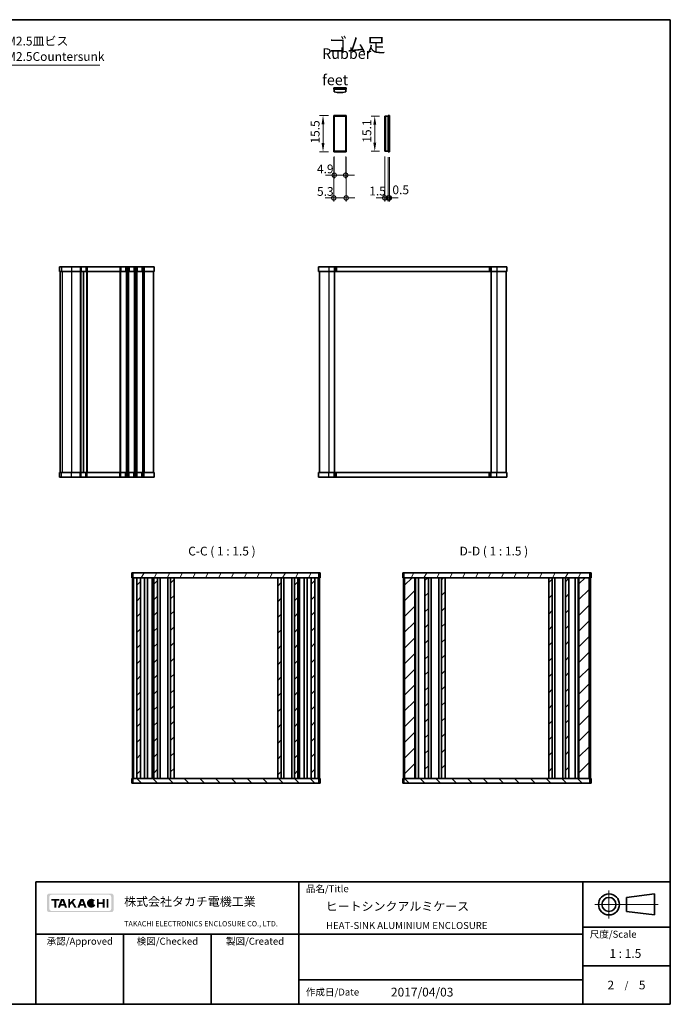
# Model space of a CAD drawing. Units: millimetres. Extents: x 22 to 2408, y 12 to 434.
# Drawn here: x 926 to 1205, y 12 to 434 of the extents above; entities that cross this region are included whole.
import ezdxf
from ezdxf.enums import TextEntityAlignment as Align

# ---------------------------------------------------------------- set-up
doc = ezdxf.new("R2010")
doc.units = ezdxf.units.MM
doc.header["$LTSCALE"] = 1.5
doc.layers.get('Defpoints').update_dxf_attribs({"lineweight": 25})
for name, color, linetype, lineweight in [('Border (ISO)', 7, 'Continuous', 35), ('Dimension (ISO)', 7, 'Continuous', 18), ('Dimension (ISO) @ 1', 7, 'Continuous', 18), ('Symbol (ISO)', 7, 'Continuous', 18), ('Title (ISO)', 7, 'Continuous', 35), ('Visible (ISO)', 7, 'Continuous', 35), ('Visible Narrow (ISO)', 7, 'Continuous', 25)]:
    doc.layers.add(name, color=color, linetype=linetype, lineweight=lineweight)
doc.layers.add('Hatch (ISO)', color=1, linetype='Continuous', lineweight=18, true_color=0xff0000)
doc.styles.add('Note Text (TK)', font='MS PGothic.ttf')
doc.styles.add('文字スタイル67', font='arial.ttf')
doc.dimstyles.new('Default - Method 1b (TK)', dxfattribs={"dimscale": 1.5, "dimtxt": 2.5, "dimasz": 2.5, "dimexe": 1, "dimexo": 1.5, "dimgap": 1, "dimtad": 1, "dimtoh": 1, "dimrnd": 1e-08, "dimdsep": 46, "dimtxsty": 'Note Text (TK)', "dimcen": 0.09, "dimdle": 5, "dimclrd": 100, "dimclre": 100, "dimclrt": 7, "dimadec": 1, "dimazin": 1, "dimtfac": 1, "dimtmove": 0, "dimatfit": 3, "dimfxl": 0, "dimtolj": 1, "dimlwd": -1, "dimlwe": -1, "dimarcsym": 0})
doc.dimstyles.new('Default - Method 1b (TK)$7', dxfattribs={"dimscale": 1.5, "dimtxt": 2.5, "dimasz": 2.5, "dimexe": 1, "dimexo": 1.5, "dimgap": 1, "dimtad": 1, "dimtoh": 1, "dimrnd": 1e-08, "dimdsep": 46, "dimtxsty": 'Note Text (TK)', "dimcen": 0.09, "dimdle": 5, "dimclrd": 256, "dimclre": 100, "dimclrt": 7, "dimadec": 1, "dimazin": 1, "dimtfac": 1, "dimtmove": 0, "dimatfit": 3, "dimfxl": 0, "dimtolj": 1, "dimlwd": -1, "dimlwe": -1, "dimarcsym": 0})
pattern_1 = [(45, (596.5, 5e-14), (-3.367596, 3.367596), [])]
pattern_2 = [(135.0002, (596.5, -30), (-3.367584, -3.36761), [])]
pattern_3 = [(60, (596.5, 5e-14), (-4.124445, 2.38125), [])]

# ---------------------------------------------------------------- blocks, each defined once
blk = doc.blocks.new('図面枠 tk図枠')
at = {"layer": 'Border (ISO)'}
for p, q in [((14.5, 289), (405.5, 289)), ((14.5, 289), (14.5, 8)), ((405.5, 289), (405.5, 8)), ((14.5, 8), (405.5, 8))]:
    blk.add_line(p, q, dxfattribs=at)
blk = doc.blocks.new('表題欄 tk表題欄')
at = {"layer": 'Hatch (ISO)'}
h = blk.add_hatch(color=256, dxfattribs=at)
edge = h.paths.add_edge_path(flags=0)
edge.add_arc((95.58, 236.3), 0.596, 270, 360)
edge.add_line((96.17, 236.3), (96.17, 239.71))
edge.add_arc((95.58, 239.71), 0.596, 0, 90)
edge.add_line((95.58, 240.31), (79.14, 240.31))
edge.add_arc((79.14, 239.71), 0.596, 90, 180)
edge.add_line((78.54, 239.71), (78.54, 236.3))
edge.add_arc((79.14, 236.3), 0.596, 180, 270)
edge.add_line((79.14, 235.7), (95.58, 235.7))
edge = h.paths.add_edge_path()
edge.add_line((77.84, 239.96), (77.84, 236.05))
edge.add_arc((78.54, 236.05), 0.702, 180, 270)
edge.add_line((78.54, 235.35), (96.17, 235.35))
edge.add_arc((96.17, 236.05), 0.702, 270, 360)
edge.add_line((96.87, 236.05), (96.87, 239.96))
edge.add_arc((96.17, 239.96), 0.702, 0, 90)
edge.add_line((96.17, 240.66), (78.54, 240.66))
edge.add_arc((78.54, 239.96), 0.702, 90, 180)
for points in [[(79.07, 239.15), (79.07, 238.66), (79.92, 238.66), (79.92, 236.66), (80.51, 236.66), (80.51, 238.66), (81.36, 238.66), (81.36, 239.15)], [(85.68, 236.66), (84.94, 237.89), (84.42, 237.32), (84.42, 236.66), (83.9, 236.66), (83.9, 239.15), (84.42, 239.15), (84.42, 238.1), (85.39, 239.15), (86.11, 239.15), (85.32, 238.3), (86.3, 236.66)], [(92.09, 239.15), (92.09, 236.66), (92.61, 236.66), (92.61, 237.66), (93.77, 237.66), (93.77, 236.66), (94.29, 236.66), (94.29, 239.15), (93.77, 239.15), (93.77, 238.15), (92.61, 238.15), (92.61, 239.15)], [(94.84, 239.15), (94.84, 236.66), (95.36, 236.66), (95.36, 239.15)]]:
    blk.add_hatch(color=256, dxfattribs=at).paths.add_polyline_path(points)
h = blk.add_hatch(color=256, dxfattribs=at)
h.paths.add_polyline_path([(82.59, 237.71), (81.95, 237.71), (82.27, 238.58)], flags=0)
h.paths.add_polyline_path([(82.78, 237.2), (81.76, 237.2), (81.57, 236.66), (80.95, 236.66), (81.86, 239.15), (82.68, 239.15), (83.59, 236.66), (82.98, 236.66)])
h = blk.add_hatch(color=256, dxfattribs=at)
h.paths.add_polyline_path([(87.53, 237.71), (88.16, 237.71), (87.85, 238.58)], flags=0)
h.paths.add_polyline_path([(87.14, 236.66), (87.34, 237.2), (88.35, 237.2), (88.55, 236.66), (89.17, 236.66), (88.25, 239.15), (87.44, 239.15), (86.52, 236.66)])
h = blk.add_hatch(color=256, dxfattribs=at)
edge = h.paths.add_edge_path()
edge.add_arc((90.52, 237.9), 1.27, 38.5505, 336.582)
edge.add_line((91.69, 237.4), (91.17, 237.62))
edge.add_ellipse((90.52, 237.9), major_axis=(0, -0.8), ratio=0.867347, start_angle=124.651, end_angle=429.4109, ccw=False)
edge.add_line((91.09, 238.36), (91.52, 238.7))
at = {"layer": 'Title (ISO)'}
for p, q in [((74.71, 244.05), (255.71, 244.05)), ((74.71, 209.05), (74.71, 244.05)), ((149.71, 244.05), (149.71, 209.05)), ((230.71, 244.05), (230.71, 209.05)), ((255.71, 244.05), (255.71, 209.05)), ((243.21, 239.55), (251.21, 240.55)), ((243.21, 239.55), (243.21, 235.55)), ((251.21, 234.55), (251.21, 240.55)), ((243.21, 235.55), (251.21, 234.55)), ((230.71, 231.05), (255.71, 231.05)), ((74.71, 229.05), (230.71, 229.05)), ((99.71, 229.05), (99.71, 209.05)), ((124.71, 229.05), (124.71, 209.05)), ((230.71, 220.05), (255.71, 220.05)), ((149.71, 216.05), (230.71, 216.05)), ((255.71, 209.05), (74.71, 209.05))]:
    blk.add_line(p, q, dxfattribs=at)
at = {"layer": 'Title (ISO)', "color": 4, "linetype": 'Continuous', "lineweight": 18, "true_color": 0x00ffff}
for p, q in [((238.21, 241.55), (238.21, 233.55)), ((252.21, 237.55), (234.21, 237.55))]:
    blk.add_line(p, q, dxfattribs=at)
at = {"layer": 'Title (ISO)'}
for radius in [3, 2]:
    blk.add_circle((238.21, 237.55), radius, dxfattribs=at)
at = {"layer": 'Title (ISO)', "color": 1, "true_color": 0xff0000, "char_height": 2, "line_spacing_factor": 1.5, "style": 'Note Text (TK)'}
for s, insert, attachment_point in [('\\fＭＳ Ｐゴシック|b0|i0;\\H2.0000;品名/Title', (151.71, 242.05), 4), ('\\fＭＳ Ｐゴシック|b0|i0;\\H2.0000;承認/Approved', (87.21, 227.05), 5), ('\\fＭＳ Ｐゴシック|b0|i0;\\H2.0000;検図/Checked', (112.21, 227.05), 5), ('\\fＭＳ Ｐゴシック|b0|i0;\\H2.0000;製図/Created', (137.21, 227.05), 5), ('\\fＭＳ Ｐゴシック|b0|i0;\\H2.0000;尺度/Scale', (232.71, 229.05), 4), ('\\fＭＳ Ｐゴシック|b0|i0;\\H2.0000;作成日/Date', (151.71, 212.55), 4)]:
    blk.add_mtext(s, dxfattribs=dict(at, insert=insert, attachment_point=attachment_point))
at = {"layer": 'Title (ISO)', "color": 7, "line_spacing_factor": 1.5, "style": 'Note Text (TK)'}
for s, insert, char_height, attachment_point in [('株式会社タカチ電機工業', (99.87, 238.05), 2.5, 4), ('\\fArial|b0|i0;\\H1.4986;TAKACHI ELECTRONICS ENCLOSURE CO., LTD.', (99.87, 232.05), 1.4986, 4), ('\\fＭＳ Ｐゴシック|b0|i0;\\H2.0000;/', (243.21, 214.55), 2, 5)]:
    blk.add_mtext(s, dxfattribs=dict(at, insert=insert, char_height=char_height, attachment_point=attachment_point))
at = {"layer": 'Title (ISO)', "color": 7}
for tag, p, height, style in [('<品名>_001', (157.38, 235.77), 2.5, 'Note Text (TK)'), ('<Title>_001', (157.49, 230.55), 2, '文字スタイル67'), ('<尺度>_001', (238.54, 222.31), 2.5, 'Note Text (TK)'), ('作成日_001', (175.87, 211.28), 2.5, 'Note Text (TK)'), ('<ページ_No.>_001', (237.95, 213.3), 2.5, 'Note Text (TK)'), ('<総ページ数>_001', (246.8, 213.3), 2.5, 'Note Text (TK)')]:
    blk.add_attdef(tag, p, '', height=height, dxfattribs=dict(at, style=style))
at = {"layer": 'Title (ISO)', "color": 7, "style": 'Note Text (TK)'}
blk.add_attdef('<承認>', text='', height=2.5, dxfattribs=at).set_placement((87.21, 217.05), align=Align.MIDDLE_CENTER)
blk = doc.blocks.new('*D45')
at = {"layer": 'Defpoints', "color": 0, "transparency": 16777216}
for p in [(1056.11, 392.45), (1060.71, 392.45), (1060.71, 376.95)]:
    blk.add_point(p, dxfattribs=at)
at = {"layer": 'Dimension (ISO)', "color": 100, "transparency": 16777216}
for p, q in [((1058.46, 392.45), (1054.61, 392.45)), ((1056.11, 380.7), (1056.11, 388.7)), ((1058.46, 376.95), (1054.61, 376.95))]:
    blk.add_line(p, q, dxfattribs=at)
for points in [[(1055.49, 388.7), (1056.74, 388.7), (1056.11, 392.45)], [(1055.49, 380.7), (1056.74, 380.7), (1056.11, 376.95)]]:
    blk.add_solid(points, dxfattribs=at)
at = {"layer": 'Dimension (ISO)', "color": 7, "transparency": 16777216, "insert": (1052.74, 380.48), "char_height": 3.75, "attachment_point": 4, "rotation": 90, "style": 'Note Text (TK)'}
blk.add_mtext('\\A1;15.5', dxfattribs=at)
blk = doc.blocks.new('_DotSmall')
at = {"color": 0, "linetype": 'ByBlock', "const_width": 0.5}
blk.add_lwpolyline([(-0.0625, 0, 1), (0.0625, 0, 1)], format="xyb", close=True, dxfattribs=at)
blk = doc.blocks.new('*D46')
at = {"layer": 'Defpoints', "color": 0, "transparency": 16777216}
for p in [(1060.91, 377.15), (1065.81, 377.15), (1060.91, 366.94)]:
    blk.add_point(p, dxfattribs=at)
at = {"layer": 'Dimension (ISO)', "color": 100, "transparency": 16777216}
for p, q in [((1060.91, 374.9), (1060.91, 365.44)), ((1065.81, 374.9), (1065.81, 365.44)), ((1060.91, 366.94), (1057.16, 366.94)), ((1065.81, 366.94), (1060.91, 366.94)), ((1065.81, 366.94), (1069.56, 366.94))]:
    blk.add_line(p, q, dxfattribs=at)
at = {"layer": 'Dimension (ISO)', "color": 100, "transparency": 16777216, "xscale": 3.75, "yscale": 3.75, "zscale": 3.75}
blk.add_blockref('_DotSmall', (1060.91, 366.94), dxfattribs=at)
at = {"layer": 'Dimension (ISO)', "color": 100, "transparency": 16777216, "xscale": 3.75, "yscale": 3.75, "zscale": 3.75, "rotation": 180}
blk.add_blockref('_DotSmall', (1065.81, 366.94), dxfattribs=at)
at = {"layer": 'Dimension (ISO)', "color": 7, "transparency": 16777216, "insert": (1053.51, 369.63), "char_height": 3.75, "attachment_point": 4, "style": 'Note Text (TK)'}
blk.add_mtext('\\A1;4.9', dxfattribs=at)
blk = doc.blocks.new('*D47')
at = {"layer": 'Defpoints', "color": 0, "transparency": 16777216}
for p in [(1060.71, 376.95), (1066.01, 376.95), (1066.01, 357.19)]:
    blk.add_point(p, dxfattribs=at)
at = {"layer": 'Dimension (ISO)', "color": 100, "transparency": 16777216}
for p, q in [((1060.71, 374.7), (1060.71, 355.69)), ((1066.01, 374.7), (1066.01, 355.69)), ((1060.71, 357.19), (1056.96, 357.19)), ((1060.71, 357.19), (1066.01, 357.19)), ((1066.01, 357.19), (1069.76, 357.19))]:
    blk.add_line(p, q, dxfattribs=at)
at = {"layer": 'Dimension (ISO)', "color": 100, "transparency": 16777216, "xscale": 3.75, "yscale": 3.75, "zscale": 3.75}
blk.add_blockref('_DotSmall', (1060.71, 357.19), dxfattribs=at)
at = {"layer": 'Dimension (ISO)', "color": 100, "transparency": 16777216, "xscale": 3.75, "yscale": 3.75, "zscale": 3.75, "rotation": 180}
blk.add_blockref('_DotSmall', (1066.01, 357.19), dxfattribs=at)
at = {"layer": 'Dimension (ISO)', "color": 7, "transparency": 16777216, "insert": (1053.54, 359.97), "char_height": 3.75, "attachment_point": 4, "style": 'Note Text (TK)'}
blk.add_mtext('\\A1;5.3', dxfattribs=at)
blk = doc.blocks.new('*D48')
at = {"layer": 'Defpoints', "color": 0, "transparency": 16777216}
for p in [(1082.54, 392.25), (1078.25, 377.15), (1082.54, 377.15)]:
    blk.add_point(p, dxfattribs=at)
at = {"layer": 'Dimension (ISO)', "color": 100, "transparency": 16777216}
for p, q in [((1080.29, 392.25), (1076.75, 392.25)), ((1078.25, 388.5), (1078.25, 380.9)), ((1080.29, 377.15), (1076.75, 377.15))]:
    blk.add_line(p, q, dxfattribs=at)
for points in [[(1077.63, 388.5), (1078.88, 388.5), (1078.25, 392.25)], [(1077.63, 380.9), (1078.88, 380.9), (1078.25, 377.15)]]:
    blk.add_solid(points, dxfattribs=at)
at = {"layer": 'Dimension (ISO)', "color": 7, "transparency": 16777216, "insert": (1074.88, 380.85), "char_height": 3.75, "attachment_point": 4, "rotation": 90, "style": 'Note Text (TK)'}
blk.add_mtext('\\A1;15.1', dxfattribs=at)
blk = doc.blocks.new('*D49')
at = {"layer": 'Defpoints', "color": 0, "transparency": 16777216}
for p in [(1082.54, 377.15), (1084.04, 376.95), (1084.04, 357.21)]:
    blk.add_point(p, dxfattribs=at)
at = {"layer": 'Dimension (ISO)', "color": 100, "transparency": 16777216}
for p, q in [((1082.54, 374.9), (1082.54, 355.71)), ((1084.04, 374.7), (1084.04, 355.71)), ((1082.54, 357.21), (1078.79, 357.21)), ((1082.54, 357.21), (1084.04, 357.21)), ((1084.04, 357.21), (1087.79, 357.21))]:
    blk.add_line(p, q, dxfattribs=at)
at = {"layer": 'Dimension (ISO)', "color": 100, "transparency": 16777216, "xscale": 3.75, "yscale": 3.75, "zscale": 3.75}
blk.add_blockref('_DotSmall', (1082.54, 357.21), dxfattribs=at)
at = {"layer": 'Dimension (ISO)', "color": 100, "transparency": 16777216, "xscale": 3.75, "yscale": 3.75, "zscale": 3.75, "rotation": 180}
blk.add_blockref('_DotSmall', (1084.04, 357.21), dxfattribs=at)
at = {"layer": 'Dimension (ISO)', "color": 7, "transparency": 16777216, "insert": (1075.89, 360.14), "char_height": 3.75, "attachment_point": 4, "style": 'Note Text (TK)'}
blk.add_mtext('\\A1;1.5', dxfattribs=at)
blk = doc.blocks.new('*D50')
at = {"layer": 'Defpoints', "color": 0, "transparency": 16777216}
for p in [(1084.04, 376.95), (1084.54, 376.95), (1084.54, 357.21)]:
    blk.add_point(p, dxfattribs=at)
at = {"layer": 'Dimension (ISO)', "color": 100, "transparency": 16777216}
for p, q in [((1084.04, 374.7), (1084.04, 355.71)), ((1084.54, 374.7), (1084.54, 355.71)), ((1084.04, 357.21), (1080.29, 357.21)), ((1084.04, 357.21), (1084.54, 357.21)), ((1084.54, 357.21), (1088.29, 357.21))]:
    blk.add_line(p, q, dxfattribs=at)
at = {"layer": 'Dimension (ISO)', "color": 100, "transparency": 16777216, "xscale": 3.75, "yscale": 3.75, "zscale": 3.75}
blk.add_blockref('_DotSmall', (1084.04, 357.21), dxfattribs=at)
at = {"layer": 'Dimension (ISO)', "color": 100, "transparency": 16777216, "xscale": 3.75, "yscale": 3.75, "zscale": 3.75, "rotation": 180}
blk.add_blockref('_DotSmall', (1084.54, 357.21), dxfattribs=at)
at = {"layer": 'Dimension (ISO)', "color": 7, "transparency": 16777216, "insert": (1085.82, 360.66), "char_height": 3.75, "attachment_point": 4, "style": 'Note Text (TK)'}
blk.add_mtext('\\A1;0.5', dxfattribs=at)

msp = doc.modelspace()

# ---------------------------------------------------------------- hatches: boundary and pattern name
at = {"layer": 'Hatch (ISO)'}
h = msp.add_hatch(dxfattribs=at)
h.set_pattern_fill('ANSI31', color=256, scale=38.1, angle=14.999978, style=0)
h.set_pattern_definition(pattern_3)
h.paths.add_polyline_path([(974.7449, 196.6368), (974.7449, 194.6368), (976.4449, 194.6368), (978.0449, 194.6368), (983.7449, 194.6368), (985.2449, 194.6368), (990.8449, 194.6368), (992.3449, 194.6368), (1036.7449, 194.6368), (1038.2449, 194.6368), (1043.8449, 194.6368), (1045.3449, 194.6368), (1051.0449, 194.6368), (1052.6449, 194.6368), (1054.3449, 194.6368), (1054.3449, 196.6368)])
h = msp.add_hatch(dxfattribs=at)
h.set_pattern_fill('ANSI31', color=256, scale=38.1, style=0)
h.set_pattern_definition(pattern_1)
h.paths.add_polyline_path([(1045.3449, 194.6368), (1043.8449, 194.6368), (1043.8449, 108.6368), (1045.3449, 108.6368)])
h.paths.add_polyline_path([(1052.6449, 194.6368), (1051.0449, 194.6368), (1051.0449, 108.6368), (1052.6449, 108.6368)])
h.paths.add_polyline_path([(1038.2449, 194.6368), (1036.7449, 194.6368), (1036.7449, 108.6368), (1038.2449, 108.6368)])
h.paths.add_polyline_path([(992.3449, 194.6368), (990.8449, 194.6368), (990.8449, 108.6368), (992.3449, 108.6368)])
h.paths.add_polyline_path([(985.2449, 194.6368), (983.7449, 194.6368), (983.7449, 111.2125), (985.2449, 108.6368)])
h.paths.add_polyline_path([(978.0449, 194.6368), (976.4449, 194.6368), (976.4449, 108.6368), (978.0449, 108.6368)])
h = msp.add_hatch(dxfattribs=at)
h.set_pattern_fill('ANSI31', color=256, scale=38.1, angle=14.999978, style=0)
h.set_pattern_definition(pattern_3)
h.paths.add_polyline_path([(1170.3335, 194.6368), (1170.3335, 196.6368), (1090.7335, 196.6368), (1090.7335, 194.6368), (1091.0335, 194.6368), (1095.4361, 194.6368), (1099.7335, 194.6368), (1101.2335, 194.6368), (1106.8335, 194.6368), (1108.3335, 194.6368), (1152.7335, 194.6368), (1154.2335, 194.6368), (1159.8335, 194.6368), (1161.3335, 194.6368), (1165.6309, 194.6368), (1170.0335, 194.6368)])
h = msp.add_hatch(dxfattribs=at)
h.set_pattern_fill('ANSI31', color=256, scale=38.1, style=0)
h.set_pattern_definition(pattern_1)
h.paths.add_polyline_path([(1165.6309, 108.6368), (1170.0335, 108.6368), (1170.0335, 194.6368), (1165.6309, 194.6368)])
h.paths.add_polyline_path([(1101.2335, 194.6368), (1099.7335, 194.6368), (1099.7335, 108.6368), (1101.2335, 108.6368)])
h.paths.add_polyline_path([(1108.3335, 108.6368), (1108.3335, 194.6368), (1106.8335, 194.6368), (1106.8335, 108.6368)])
h.paths.add_polyline_path([(1154.2335, 194.6368), (1152.7335, 194.6368), (1152.7335, 108.6368), (1154.2335, 108.6368)])
h.paths.add_polyline_path([(1161.3335, 108.6368), (1161.3335, 194.6368), (1159.8335, 194.6368), (1159.8335, 108.6368)])
h.paths.add_polyline_path([(1095.4361, 194.6368), (1091.0335, 194.6368), (1091.0335, 108.6368), (1095.4361, 108.6368)])
h = msp.add_hatch(dxfattribs=at)
h.set_pattern_fill('ANSI31', color=256, scale=38.1, angle=90.00021, style=0)
h.set_pattern_definition(pattern_2)
h.paths.add_polyline_path([(1054.3449, 106.6368), (1054.3449, 108.6368), (1052.6449, 108.6368), (1051.0449, 108.6368), (1045.3449, 108.6368), (1043.8449, 108.6368), (1038.2449, 108.6368), (1036.7449, 108.6368), (992.3449, 108.6368), (990.8449, 108.6368), (985.2449, 108.6368), (983.7449, 108.6368), (978.0449, 108.6368), (976.4449, 108.6368), (974.7449, 108.6368), (974.7449, 106.6368)])
h = msp.add_hatch(dxfattribs=at)
h.set_pattern_fill('ANSI31', color=256, scale=38.1, angle=90.00021, style=0)
h.set_pattern_definition(pattern_2)
h.paths.add_polyline_path([(1090.7335, 108.6368), (1090.7335, 106.6368), (1170.3335, 106.6368), (1170.3335, 108.6368), (1170.0335, 108.6368), (1165.6309, 108.6368), (1161.3335, 108.6368), (1159.8335, 108.6368), (1154.2335, 108.6368), (1152.7335, 108.6368), (1108.3335, 108.6368), (1106.8335, 108.6368), (1101.2335, 108.6368), (1099.7335, 108.6368), (1095.4361, 108.6368), (1091.0335, 108.6368)])

# ---------------------------------------------------------------- linework, layer by layer
at = {"layer": 'Visible (ISO)'}
for p, q in [((1060.7072, 404.3124), (1066.0072, 404.3124)), ((1060.7072, 403.8124), (1060.7072, 404.3124)), ((1060.7072, 403.8124), (1066.0072, 403.8124)), ((1060.9072, 403.8124), (1060.9072, 402.6172)), ((1065.8072, 402.6172), (1065.8072, 403.8124)), ((1066.0072, 403.8124), (1066.0072, 404.3124)), ((1060.7072, 392.4484), (1066.0072, 392.4484)), ((1060.7072, 376.9484), (1060.7072, 392.4484)), ((1060.9072, 392.2484), (1060.9072, 377.1484)), ((1065.8072, 392.2484), (1060.9072, 392.2484)), ((1065.8072, 392.2484), (1065.8072, 377.1484)), ((1066.0072, 392.4484), (1066.0072, 376.9484)), ((1082.8483, 392.2484), (1082.5435, 392.2484)), ((1082.5435, 392.2484), (1082.5435, 377.1484)), ((1082.8483, 392.2484), (1084.0435, 392.2484)), ((1082.8483, 392.2484), (1082.8483, 377.1484)), ((1084.0435, 392.4484), (1084.0435, 376.9484)), ((1084.0435, 392.4484), (1084.5435, 392.4484)), ((1084.5435, 392.4484), (1084.5435, 376.9484)), ((1066.0072, 376.9484), (1060.7072, 376.9484)), ((1060.9072, 377.1484), (1065.8072, 377.1484)), ((1082.5435, 377.1484), (1082.8483, 377.1484)), ((1084.0435, 377.1484), (1082.8483, 377.1484)), ((1084.0435, 376.9484), (1084.5435, 376.9484)), ((983.906, 327.6746), (943.3234, 327.6746)), ((943.3234, 327.6746), (943.3234, 325.6746)), ((943.3234, 325.6746), (983.906, 325.6746)), ((943.606, 325.6746), (943.606, 239.6746)), ((943.6234, 325.6746), (943.6234, 239.6746)), ((953.606, 325.6746), (953.606, 239.6746)), ((953.606, 325.6746), (953.606, 239.6746)), ((983.606, 325.6746), (983.606, 239.6746)), ((983.906, 327.6746), (983.906, 325.6746)), ((1134.833, 327.6746), (1054.233, 327.6746)), ((1054.233, 327.6746), (1054.233, 325.6746)), ((1054.233, 325.6746), (1134.833, 325.6746)), ((1054.533, 325.6746), (1054.533, 239.6746)), ((1061.033, 325.6746), (1061.033, 239.6746)), ((1128.033, 325.6746), (1128.033, 239.6746)), ((1134.533, 325.6746), (1134.533, 239.6746)), ((1134.833, 327.6746), (1134.833, 325.6746)), ((983.906, 239.6746), (943.3234, 239.6746)), ((943.3234, 237.6746), (943.3234, 239.6746)), ((943.3234, 237.6746), (983.906, 237.6746)), ((983.906, 237.6746), (983.906, 239.6746)), ((1054.233, 237.6746), (1054.233, 239.6746)), ((1134.833, 239.6746), (1054.233, 239.6746)), ((1054.233, 237.6746), (1134.833, 237.6746)), ((1134.833, 237.6746), (1134.833, 239.6746)), ((974.2449, 196.6368), (1054.8449, 196.6368)), ((974.2449, 196.6368), (974.2449, 194.6368)), ((1054.8449, 194.6368), (974.2449, 194.6368)), ((974.5449, 194.6368), (974.5449, 108.6368)), ((974.7449, 196.6368), (974.7449, 194.6368)), ((975.0449, 194.6368), (975.0449, 108.6368)), ((976.4449, 194.6368), (976.4449, 108.6368)), ((978.0449, 194.6368), (978.0449, 108.6368)), ((979.7449, 194.6368), (979.7449, 108.6368)), ((981.0449, 194.6368), (981.0449, 108.6368)), ((983.0449, 194.6368), (983.0449, 108.6368)), ((983.7449, 194.6368), (983.7449, 108.6368)), ((985.2449, 108.6368), (985.2449, 194.6368)), ((986.3449, 194.6368), (986.3449, 108.6368)), ((989.7449, 194.6368), (989.7449, 108.6368)), ((990.8449, 194.6368), (990.8449, 108.6368)), ((992.3449, 108.6368), (992.3449, 194.6368)), ((1036.7449, 194.6368), (1036.7449, 108.6368)), ((1038.2449, 108.6368), (1038.2449, 194.6368)), ((1039.3449, 194.6368), (1039.3449, 108.6368)), ((1042.7449, 194.6368), (1042.7449, 108.6368)), ((1043.8449, 194.6368), (1043.8449, 108.6368)), ((1045.3449, 108.6368), (1045.3449, 194.6368)), ((1046.0449, 194.6368), (1046.0449, 108.6368)), ((1048.0449, 194.6368), (1048.0449, 108.6368)), ((1049.3449, 194.6368), (1049.3449, 108.6368)), ((1051.0449, 194.6368), (1051.0449, 108.6368)), ((1052.6449, 194.6368), (1052.6449, 108.6368)), ((1054.0449, 194.6368), (1054.0449, 108.6368)), ((1054.3449, 194.6368), (1054.3449, 196.6368)), ((1054.5449, 194.6368), (1054.5449, 108.6368)), ((1054.8449, 196.6368), (1054.8449, 194.6368)), ((1090.2335, 196.6368), (1170.8335, 196.6368)), ((1090.2335, 196.6368), (1090.2335, 194.6368)), ((1170.8335, 194.6368), (1090.2335, 194.6368)), ((1090.5335, 194.6368), (1090.5335, 108.6368)), ((1090.7335, 196.6368), (1090.7335, 194.6368)), ((1091.0335, 194.6368), (1091.0335, 108.6368)), ((1095.4361, 108.6368), (1095.4361, 194.6368)), ((1095.7334, 194.6368), (1095.7334, 108.6368)), ((1097.0334, 194.6368), (1097.0334, 108.6368)), ((1099.7335, 194.6368), (1099.7335, 108.6368)), ((1101.2335, 108.6368), (1101.2335, 194.6368)), ((1102.3335, 194.6368), (1102.3335, 108.6368)), ((1105.7335, 194.6368), (1105.7335, 108.6368)), ((1106.8335, 194.6368), (1106.8335, 108.6368)), ((1108.3335, 108.6368), (1108.3335, 194.6368)), ((1152.7335, 194.6368), (1152.7335, 108.6368)), ((1154.2335, 108.6368), (1154.2335, 194.6368)), ((1155.3335, 194.6368), (1155.3335, 108.6368)), ((1158.7335, 194.6368), (1158.7335, 108.6368)), ((1159.8335, 194.6368), (1159.8335, 108.6368)), ((1161.3335, 108.6368), (1161.3335, 194.6368)), ((1164.0335, 194.6368), (1164.0335, 108.6368)), ((1165.3335, 194.6368), (1165.3335, 108.6368)), ((1165.6309, 194.6368), (1165.6309, 108.6368)), ((1170.0335, 108.6368), (1170.0335, 194.6368)), ((1170.3335, 194.6368), (1170.3335, 196.6368)), ((1170.5335, 194.6368), (1170.5335, 108.6368)), ((1170.8335, 196.6368), (1170.8335, 194.6368)), ((1054.8449, 108.6368), (974.2449, 108.6368)), ((974.2449, 106.6368), (974.2449, 108.6368)), ((974.2449, 106.6368), (1054.8449, 106.6368)), ((974.7449, 108.6368), (974.7449, 106.6368)), ((1054.3449, 106.6368), (1054.3449, 108.6368)), ((1054.8449, 106.6368), (1054.8449, 108.6368)), ((1090.2335, 108.6368), (1170.8335, 108.6368)), ((1090.2335, 106.6368), (1090.2335, 108.6368)), ((1170.8335, 106.6368), (1090.2335, 106.6368)), ((1090.7335, 108.6368), (1090.7335, 106.6368)), ((1170.3335, 106.6368), (1170.3335, 108.6368)), ((1170.8335, 106.6368), (1170.8335, 108.6368))]:
    msp.add_line(p, q, dxfattribs=at)
msp.add_arc((1063.3572, 412.3124), 10, 255.818166, 284.181834, dxfattribs=at)
at = {"layer": 'Visible Narrow (ISO)'}
for p, q in [((943.3333, 327.6746), (943.3333, 325.6746)), ((943.6296, 325.6746), (943.6296, 239.6746)), ((944.2074, 327.6746), (944.2074, 325.6746)), ((944.5037, 325.6746), (944.5037, 239.6746)), ((948.4544, 327.6746), (948.4544, 325.6746)), ((948.4544, 325.6746), (948.4544, 239.6746)), ((952.106, 327.6746), (952.106, 325.6746)), ((952.106, 325.6746), (952.106, 239.6746)), ((952.406, 325.6746), (952.406, 239.6746)), ((952.586, 327.6746), (952.586, 325.6746)), ((954.626, 327.6746), (954.626, 325.6746)), ((954.806, 325.6746), (954.806, 239.6746)), ((955.106, 327.6746), (955.106, 325.6746)), ((955.106, 325.6746), (955.106, 239.6746)), ((969.106, 327.6746), (969.106, 325.6746)), ((969.106, 325.6746), (969.106, 239.6746)), ((969.406, 325.6746), (969.406, 239.6746)), ((969.586, 327.6746), (969.586, 325.6746)), ((971.626, 327.6746), (971.626, 325.6746)), ((971.806, 325.6746), (971.806, 239.6746)), ((972.106, 327.6746), (972.106, 325.6746)), ((972.106, 325.6746), (972.106, 239.6746)), ((972.606, 327.6746), (972.606, 325.6746)), ((972.606, 325.6746), (972.606, 239.6746)), ((972.906, 325.6746), (972.906, 239.6746)), ((973.086, 327.6746), (973.086, 325.6746)), ((975.126, 327.6746), (975.126, 325.6746)), ((975.306, 325.6746), (975.306, 239.6746)), ((975.606, 327.6746), (975.606, 325.6746)), ((975.606, 325.6746), (975.606, 239.6746)), ((976.106, 327.6746), (976.106, 325.6746)), ((976.106, 325.6746), (976.106, 239.6746)), ((976.406, 325.6746), (976.406, 239.6746)), ((976.586, 327.6746), (976.586, 325.6746)), ((978.626, 327.6746), (978.626, 325.6746)), ((978.806, 325.6746), (978.806, 239.6746)), ((979.106, 327.6746), (979.106, 325.6746)), ((979.106, 325.6746), (979.106, 239.6746)), ((979.606, 327.6746), (979.606, 325.6746)), ((979.606, 325.6746), (979.606, 239.6746)), ((1058.533, 327.6746), (1058.533, 325.6746)), ((1058.533, 325.6746), (1058.533, 239.6746)), ((1060.933, 327.6746), (1060.933, 325.6746)), ((1061.333, 327.6746), (1061.333, 325.6746)), ((1061.833, 327.6746), (1061.833, 325.6746)), ((1127.233, 327.6746), (1127.233, 325.6746)), ((1127.733, 327.6746), (1127.733, 325.6746)), ((1128.133, 327.6746), (1128.133, 325.6746)), ((1130.533, 327.6746), (1130.533, 325.6746)), ((1130.533, 325.6746), (1130.533, 239.6746)), ((943.3333, 237.6746), (943.3333, 239.6746)), ((944.2074, 237.6746), (944.2074, 239.6746)), ((948.4544, 237.6746), (948.4544, 239.6746)), ((952.106, 237.6746), (952.106, 239.6746)), ((952.586, 237.6746), (952.586, 239.6746)), ((954.626, 237.6746), (954.626, 239.6746)), ((955.106, 237.6746), (955.106, 239.6746)), ((969.106, 237.6746), (969.106, 239.6746)), ((969.586, 237.6746), (969.586, 239.6746)), ((971.626, 237.6746), (971.626, 239.6746)), ((972.106, 237.6746), (972.106, 239.6746)), ((972.606, 237.6746), (972.606, 239.6746)), ((973.086, 237.6746), (973.086, 239.6746)), ((975.126, 237.6746), (975.126, 239.6746)), ((975.606, 237.6746), (975.606, 239.6746)), ((976.106, 237.6746), (976.106, 239.6746)), ((976.586, 237.6746), (976.586, 239.6746)), ((978.626, 237.6746), (978.626, 239.6746)), ((979.106, 237.6746), (979.106, 239.6746)), ((979.606, 237.6746), (979.606, 239.6746)), ((1058.533, 237.6746), (1058.533, 239.6746)), ((1060.933, 237.6746), (1060.933, 239.6746)), ((1061.333, 237.6746), (1061.333, 239.6746)), ((1061.833, 237.6746), (1061.833, 239.6746)), ((1127.233, 237.6746), (1127.233, 239.6746)), ((1127.733, 237.6746), (1127.733, 239.6746)), ((1128.133, 237.6746), (1128.133, 239.6746)), ((1130.533, 237.6746), (1130.533, 239.6746))]:
    msp.add_line(p, q, dxfattribs=at)

# ---------------------------------------------------------------- block references
at = {"xscale": 1.5, "yscale": 1.5, "zscale": 1.5}
msp.add_blockref('図面枠 tk図枠', (596.5, 0), dxfattribs=at)
ref = msp.add_blockref('表題欄 tk表題欄', (821.1868, -301.5791), dxfattribs=dict(xscale=1.5, yscale=1.5, zscale=1.5))
ref.add_attrib('<品名>_001', 'ヒートシンクアルミケース', (1057.2599, 52.0717), dxfattribs={"layer": 'Title (ISO)', "color": 7, "height": 3.75, "style": 'Note Text (TK)'})
ref.add_attrib('<尺度>_001', '1 : 1.5', (1178.6894, 31.8793), dxfattribs={"layer": 'Title (ISO)', "color": 7, "height": 3.75, "style": 'Note Text (TK)'})
ref.add_attrib('作成日_001', '2017/04/03', (1085.1826, 15.3443), dxfattribs={"layer": 'Title (ISO)', "color": 7, "height": 3.75, "style": 'Note Text (TK)'})
ref.add_attrib('<Title>_001', 'HEAT-SINK ALUMINIUM ENCLOSURE', (1057.4144, 44.249), dxfattribs={"layer": 'Title (ISO)', "color": 7, "height": 3, "style": '文字スタイル67'})
ref.add_attrib('<ページ_No.>_001', '2', (1177.8546, 18.3673), dxfattribs={"layer": 'Title (ISO)', "color": 7, "height": 3.75, "style": 'Note Text (TK)'})
ref.add_attrib('<総ページ数>_001', '5', (1191.2894, 18.407), dxfattribs={"layer": 'Title (ISO)', "color": 7, "height": 3.75, "style": 'Note Text (TK)'})

# ---------------------------------------------------------------- texts
at = {"layer": 'Symbol (ISO)', "color": 7, "style": 'Note Text (TK)'}
for s, insert, char_height, width, attachment_point, line_spacing_factor in [('{4-M2.5皿ビス\\P4-M2.5Countersunk}', (915.9093, 414.6899), 3.75, 46.249999, 7, 1.058182), ('{\\fＭＳ Ｐゴシック|b0|i0;\\H6.0000;ゴム足}', (1058.2341, 422.685), 6, 25.754385, 4, 1.5), ('{\\fＭＳ Ｐゴシック|b0|i0;\\H4.5000;Rubber feet}', (1055.7505, 413.3408), 4.5, 33.184211, 4, 1.5)]:
    msp.add_mtext(s, dxfattribs=dict(at, insert=insert, char_height=char_height, width=width, attachment_point=attachment_point, line_spacing_factor=line_spacing_factor))
at = {"layer": 'Symbol (ISO)', "color": 7, "char_height": 3.75, "attachment_point": 7, "style": 'Note Text (TK)'}
for s, insert in [('C-C ( 1 : 1.5 )', (998.4116, 202.9685)), ('D-D ( 1 : 1.5 )', (1114.5599, 202.9685))]:
    msp.add_mtext(s, dxfattribs=dict(at, insert=insert))

# ---------------------------------------------------------------- dimensions: what is measured, and where the dimension line sits
at = {"layer": 'Dimension (ISO) @ 1', "color": 100, "true_color": 0x00ff3f}
for base, p1, p2, angle, override, picture, middle in [((1056.1148, 392.4484), (1060.7072, 376.9484), (1060.7072, 392.4484), 90, {"dimscale": 1, "dimtxt": 3.75, "dimasz": 3.75, "dimexe": 1.5, "dimexo": 2.25, "dimgap": 1.5, "dimtoh": 0, "dimdec": 2, "dimcen": 0.135, "dimtol": 0, "dimlim": 0, "dimtp": 0, "dimtm": 0, "dimtdec": 2, "dimtix": 0, "dimtofl": 0, "dimtmove": 0, "dimatfit": 1}, '*D45', (1056.1148, 384.6984)), ((1078.2511, 377.1484), (1082.5435, 392.2484), (1082.5435, 377.1484), 90, {"dimscale": 1, "dimtxt": 3.75, "dimasz": 3.75, "dimexe": 1.5, "dimexo": 2.25, "dimgap": 1.5, "dimtoh": 0, "dimdec": 2, "dimcen": 0.135, "dimtol": 0, "dimlim": 0, "dimtp": 0, "dimtm": 0, "dimtdec": 2, "dimtix": 0, "dimtofl": 0, "dimtmove": 0, "dimatfit": 1}, '*D48', (1078.2511, 384.6984)), ((1060.9072, 366.9442), (1065.8072, 377.1484), (1060.9072, 377.1484), 180, {"dimscale": 1, "dimtxt": 3.75, "dimasz": 3.75, "dimexe": 1.5, "dimexo": 2.25, "dimgap": 1.5, "dimtoh": 0, "dimblk1": 'DotSmall', "dimblk2": 'DotSmall', "dimsah": 1, "dimcen": 0.135, "dimdle": 0, "dimtix": 0, "dimtofl": 1, "dimtmove": 1, "dimatfit": 1}, '*D46', (1056.5462, 366.2595)), ((1084.0435, 357.2053), (1082.5435, 377.1484), (1084.0435, 376.9484), 180, {"dimscale": 1, "dimtxt": 3.75, "dimasz": 3.75, "dimexe": 1.5, "dimexo": 2.25, "dimgap": 1.5, "dimtoh": 0, "dimblk1": 'DotSmall', "dimblk2": 'DotSmall', "dimsah": 1, "dimcen": 0.135, "dimdle": 0, "dimtix": 0, "dimtofl": 1, "dimtmove": 1, "dimatfit": 1}, '*D49', (1078.7404, 356.7682)), ((1084.5435, 357.2053), (1084.0435, 376.9484), (1084.5435, 376.9484), 180, {"dimscale": 1, "dimtxt": 3.75, "dimasz": 3.75, "dimexe": 1.5, "dimexo": 2.25, "dimgap": 1.5, "dimtoh": 0, "dimblk1": 'DotSmall', "dimblk2": 'DotSmall', "dimsah": 1, "dimcen": 0.135, "dimdle": 0, "dimtix": 0, "dimtofl": 1, "dimtmove": 1, "dimatfit": 1}, '*D50', (1088.865, 357.2828))]:
    dim = msp.add_linear_dim(base=base, p1=p1, p2=p2, angle=angle, dimstyle='Default - Method 1b (TK)', override=override, dxfattribs=at)
    dim.commit()
    dim.dimension.update_dxf_attribs({"geometry": picture, "text_midpoint": middle, "dimtype": 128})
dim = msp.add_linear_dim(base=(1066.0072, 357.1936), p1=(1060.7072, 376.9484), p2=(1066.0072, 376.9484), dimstyle='Default - Method 1b (TK)', override={"dimscale": 1, "dimtxt": 3.75, "dimasz": 3.75, "dimexe": 1.5, "dimexo": 2.25, "dimgap": 1.5, "dimtoh": 0, "dimblk1": 'DotSmall', "dimblk2": 'DotSmall', "dimsah": 1, "dimcen": 0.135, "dimdle": 0, "dimtix": 0, "dimtofl": 1, "dimtmove": 1, "dimatfit": 1}, dxfattribs=at)
dim.commit()
dim.dimension.update_dxf_attribs({"geometry": '*D47', "text_midpoint": (1056.5462, 356.5967), "dimtype": 128})

# ---------------------------------------------------------------- leaders
at = {"layer": 'Symbol (ISO)', "color": 100, "true_color": 0x00ff40, "annotation_type": 0, "has_hookline": 1, "hookline_direction": 0, "text_width": 44.6804}
msp.add_leader([(892.4671, 401.6284), (912.1593, 414.0649), (915.9093, 414.0649)], dimstyle='Default - Method 1b (TK)$7', override={"dimgap": 0, "dimtad": 1}, dxfattribs=at)

doc.saveas('drawing.dxf')
